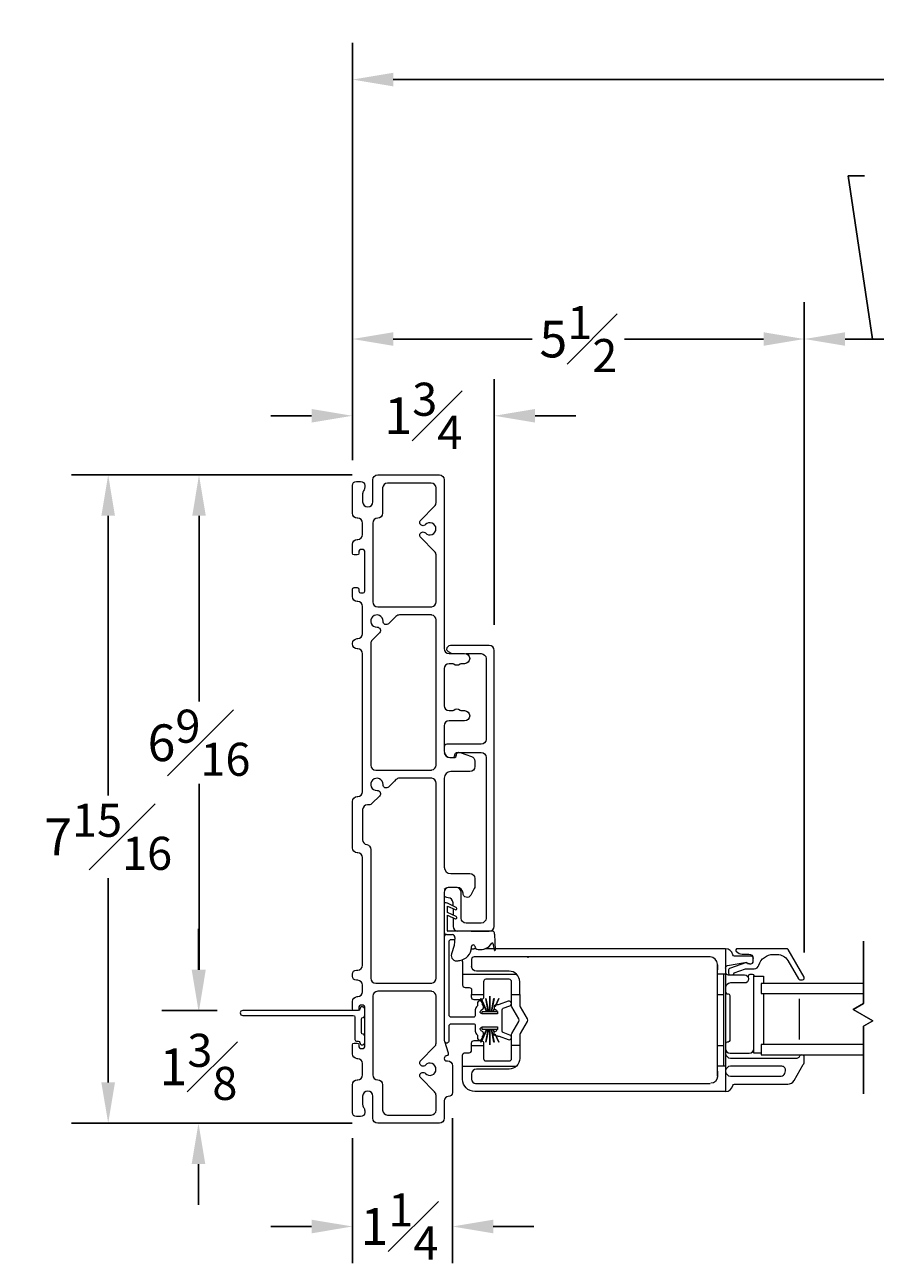
# Model space of a CAD drawing. Units: inches. Extents: x 5.3 to 59.5, y 101 to 150.9.
# Drawn here: x 5.3 to 15.8, y 101.3 to 116.5 of the extents above; entities that cross this region are included whole.
import ezdxf

# ---------------------------------------------------------------- set-up
doc = ezdxf.new("R2010")
doc.units = ezdxf.units.IN
doc.header["$LTSCALE"] = 0.5
doc.header["$MEASUREMENT"] = 0
doc.styles.add('Fraction', font='fracsimp.shx')
doc.dimstyles.new('Fraction', dxfattribs={"dimscale": 0, "dimtxt": 0.09, "dimasz": 0.1, "dimexe": 0.09, "dimexo": 0.0625, "dimgap": 0.02, "dimtad": 0, "dimtih": 1, "dimtoh": 1, "dimdec": 4, "dimzin": 0, "dimdsep": 46, "dimlunit": 5, "dimtxsty": 'Fraction', "dimcen": 0, "dimclrd": 256, "dimclre": 256, "dimclrt": 1, "dimadec": 1, "dimazin": 1, "dimtfac": 0.9, "dimtdec": 4, "dimtofl": 0, "dimtmove": 1, "dimatfit": 1, "dimfxl": 1, "dimfrac": 1, "dimtolj": 1, "dimtzin": 0, "dimlwd": -1, "dimlwe": -1, "dimarcsym": 0})

# ---------------------------------------------------------------- blocks, each defined once
blk = doc.blocks.new('WS')
at = {"lineweight": 15}
for p, q in [((-0.575, 0.041), (-0.586, 0.236)), ((-0.295, 0.205), (-0.295, 0.193)), ((-0.091, 0.083), (-0.082, 0.179)), ((-0.082, 0.181), (-0.05, 0.284)), ((-0.575, 0.041), (-0.575, 0.026)), ((-0.555, 0.006), (-0.006, 0.006)), ((0.01, 0.046), (-0.061, 0.046)), ((0, 0), (0, -0.192)), ((0.04, -0.333), (0.04, 0.016)), ((0, -0.192), (-0.094, -0.148)), ((-0.106, -0.175), (0, -0.225)), ((-0.106, -0.286), (0.008, -0.34)), ((0, -0.303), (-0.094, -0.259)), ((0, -0.225), (0, -0.303)), ((0.032, -0.34), (0.04, -0.333))]:
    blk.add_line(p, q, dxfattribs=at)
for centre, radius, start, end in [((-0.127, 0.197), 0.168, 97.7235, 177.2478), ((-0.068, -0.076), 0.447, 98.0066, 100.507), ((-0.112, 0.304), 0.0655, 342.5423, 105.997), ((-0.581, 0.236), 0.00525, 9.6608, 184.56), ((-0.286, 0.267), 0.291, 185.8409, 202.8787), ((-0.549, 0.157), 0.00661, 214.0168, 324.8338), ((-0.394, 0.052), 0.181, 114.0332, 145.8251), ((-0.388, -0.033), 0.263, 87.7165, 107.706), ((-0.381, 0.18), 0.0495, 7.7775, 85.6118), ((-0.32, 0.188), 0.012, 187.7853, 230.8514), ((-0.315, 0.194), 0.0201, 230.8533, 356.1939), ((-0.073, 0.178), 0.00987, 162.4669, 175.0824), ((-0.555, 0.026), 0.02, 179.4303, 269.9999), ((-0.056, 0.081), 0.0346, 175.7253, 262.0685), ((-0.006, 0), 0.006, 359.9857, 90.0066), ((0.01, 0.016), 0.03, 0.0007, 90.0005), ((-0.1, -0.162), 0.015, 64.9229, 244.9321), ((-0.1, -0.273), 0.015, 64.9229, 244.9321), ((0.02, -0.324), 0.02, 232.0649, 306.0981)]:
    blk.add_arc(centre, radius, start, end, dxfattribs=at)
blk = doc.blocks.new('*D155')
at = {"transparency": 16777216}
for p, q in [((15.738, 112.668), (15.438, 114.668)), ((15.438, 114.668), (15.638, 114.668)), ((14.902, 105.153), (14.902, 113.118)), ((16.574, 105.153), (16.574, 113.118)), ((15.402, 112.668), (16.074, 112.668))]:
    blk.add_line(p, q, dxfattribs=at)
for points in [[(15.402, 112.751), (15.402, 112.585), (14.902, 112.668)], [(16.074, 112.751), (16.074, 112.585), (16.574, 112.668)]]:
    blk.add_solid(points, dxfattribs=at)
at = {"color": 1, "transparency": 16777216, "insert": (17.291, 115.268), "char_height": 0.45, "attachment_point": 2, "style": 'Fraction'}
blk.add_mtext('\\A1;DAYLIGHT\\POPENING', dxfattribs=at)
blk = doc.blocks.new('*D167')
at = {"transparency": 16777216}
for p, q in [((9.364, 111.186), (9.364, 113.118)), ((14.902, 105.153), (14.902, 113.118)), ((9.864, 112.668), (11.568, 112.668)), ((14.402, 112.668), (12.698, 112.668))]:
    blk.add_line(p, q, dxfattribs=at)
for points in [[(9.864, 112.751), (9.864, 112.585), (9.364, 112.668)], [(14.402, 112.751), (14.402, 112.585), (14.902, 112.668)]]:
    blk.add_solid(points, dxfattribs=at)
at = {"color": 1, "transparency": 16777216, "insert": (12.133, 112.668), "char_height": 0.45, "attachment_point": 5, "style": 'Fraction'}
blk.add_mtext('\\A1;5{\\H0.900000x;\\S1#2;}', dxfattribs=at)
blk = doc.blocks.new('*D157')
at = {"transparency": 16777216}
for p, q in [((9.364, 111.186), (9.364, 116.296)), ((55.875, 111.186), (55.875, 116.296)), ((9.864, 115.846), (30.948, 115.846)), ((55.375, 115.846), (33.248, 115.846))]:
    blk.add_line(p, q, dxfattribs=at)
for points in [[(9.864, 115.929), (9.864, 115.763), (9.364, 115.846)], [(55.375, 115.929), (55.375, 115.763), (55.875, 115.846)]]:
    blk.add_solid(points, dxfattribs=at)
at = {"color": 1, "transparency": 16777216, "insert": (32.098, 115.846), "char_height": 0.45, "attachment_point": 5, "style": 'Fraction'}
blk.add_mtext('\\A1;FRAME\\PWIDTH', dxfattribs=at)
blk = doc.blocks.new('*D152')
at = {"transparency": 16777216}
for p, q in [((9.362, 111.003), (5.921, 111.003)), ((6.371, 110.503), (6.371, 107.076)), ((6.371, 103.563), (6.371, 106.066)), ((9.362, 103.063), (5.921, 103.063))]:
    blk.add_line(p, q, dxfattribs=at)
for points in [[(6.287, 110.503), (6.454, 110.503), (6.371, 111.003)], [(6.287, 103.563), (6.454, 103.563), (6.371, 103.063)]]:
    blk.add_solid(points, dxfattribs=at)
at = {"color": 1, "transparency": 16777216, "insert": (6.371, 106.571), "char_height": 0.45, "attachment_point": 5, "style": 'Fraction'}
blk.add_mtext('\\A1;7{\\H0.900000x;\\S15#16;}', dxfattribs=at)
blk = doc.blocks.new('*D150')
at = {"transparency": 16777216}
for p, q in [((9.364, 111.186), (9.364, 112.178)), ((11.102, 109.167), (11.102, 112.178)), ((8.864, 111.728), (8.364, 111.728)), ((11.602, 111.728), (12.102, 111.728))]:
    blk.add_line(p, q, dxfattribs=at)
for points in [[(8.864, 111.811), (8.864, 111.645), (9.364, 111.728)], [(11.602, 111.811), (11.602, 111.645), (11.102, 111.728)]]:
    blk.add_solid(points, dxfattribs=at)
at = {"color": 1, "transparency": 16777216, "insert": (10.233, 111.728), "char_height": 0.45, "attachment_point": 5, "style": 'Fraction'}
blk.add_mtext('\\A1;1{\\H0.900000x;\\S3#4;}', dxfattribs=at)
blk = doc.blocks.new('*D154')
at = {"transparency": 16777216}
for p, q in [((10.589, 103.126), (10.589, 101.348)), ((9.364, 102.881), (9.364, 101.348)), ((8.864, 101.798), (8.364, 101.798)), ((11.089, 101.798), (11.589, 101.798))]:
    blk.add_line(p, q, dxfattribs=at)
for points in [[(8.864, 101.881), (8.864, 101.714), (9.364, 101.798)], [(11.089, 101.881), (11.089, 101.714), (10.589, 101.798)]]:
    blk.add_solid(points, dxfattribs=at)
at = {"color": 1, "transparency": 16777216, "insert": (9.94, 101.798), "char_height": 0.45, "attachment_point": 5, "style": 'Fraction'}
blk.add_mtext('\\A1;1{\\H0.900000x;\\S1#4;}', dxfattribs=at)
blk = doc.blocks.new('*D153')
at = {"transparency": 16777216}
for p, q in [((7.477, 104.943), (7.477, 105.443)), ((7.707, 104.443), (7.027, 104.443)), ((9.362, 103.063), (7.027, 103.063)), ((7.477, 102.563), (7.477, 102.063))]:
    blk.add_line(p, q, dxfattribs=at)
for points in [[(7.394, 104.943), (7.561, 104.943), (7.477, 104.443)], [(7.394, 102.563), (7.561, 102.563), (7.477, 103.063)]]:
    blk.add_solid(points, dxfattribs=at)
at = {"color": 1, "transparency": 16777216, "insert": (7.477, 103.753), "char_height": 0.45, "attachment_point": 5, "style": 'Fraction'}
blk.add_mtext('\\A1;1{\\H0.900000x;\\S3#8;}', dxfattribs=at)
blk = doc.blocks.new('*D151')
at = {"transparency": 16777216}
for p, q in [((9.362, 111.003), (7.034, 111.003)), ((7.484, 110.503), (7.484, 108.228)), ((7.484, 104.943), (7.484, 107.218)), ((7.707, 104.443), (7.034, 104.443))]:
    blk.add_line(p, q, dxfattribs=at)
for points in [[(7.401, 110.503), (7.567, 110.503), (7.484, 111.003)], [(7.401, 104.943), (7.567, 104.943), (7.484, 104.443)]]:
    blk.add_solid(points, dxfattribs=at)
at = {"color": 1, "transparency": 16777216, "insert": (7.484, 107.723), "char_height": 0.45, "attachment_point": 5, "style": 'Fraction'}
blk.add_mtext('\\A1;6{\\H0.900000x;\\S9#16;}', dxfattribs=at)

msp = doc.modelspace()

# ---------------------------------------------------------------- linework, layer by layer
at = {"lineweight": 15}
for p, q in [((10.53916, 108.84111), (10.58198, 108.81639)), ((11.0416, 108.91414), (10.5666, 108.91414)), ((11.1016, 105.47414), (11.1016, 108.85414)), ((10.81948, 105.41414), (11.0416, 105.41414))]:
    msp.add_line(p, q, dxfattribs=at)
for points in [[(10.4891, 108.17639, 0.41421356), (10.5491, 108.11639), (10.58765, 108.11639, 0.16909994), (10.60628, 108.12287, -0.34815531), (10.68391, 108.12287, 0.16909994), (10.70254, 108.11639), (10.7386, 108.11639, -1), (10.7386, 107.99139), (10.5491, 107.99139, 0.41421356), (10.4891, 107.93139), (10.4891, 107.62039, 0.41421356), (10.5691, 107.54039), (10.6056, 107.54039, 0.41421356), (10.6391, 107.57388, -0.51968699), (10.68396, 107.60539), (10.82446, 107.55469, -0.31606049), (10.8641, 107.49825), (10.8641, 107.43039, -0.41421356), (10.8041, 107.37039), (10.5691, 107.37039, 0.41421356), (10.4891, 107.29039), (10.4891, 106.20039, 0.41421356), (10.5691, 106.12039), (10.8041, 106.12039, -0.41421356), (10.8641, 106.06039), (10.8641, 105.96546, -0.12366089), (10.85698, 105.93711), (10.81316, 105.85539, -0.77989642), (10.7191, 105.87901, 0.41421356), (10.64772, 105.95039), (10.5491, 105.95039, 0.41421356), (10.4891, 105.89039), (10.4891, 104.08426, 0.07825632), (10.49152, 104.0689), (10.53764, 103.92607, -0.42910963), (10.51686, 103.88787), (10.51133, 103.88639, 0.33945426), (10.4891, 103.85741), (10.4891, 103.85639, 0.41421356), (10.5191, 103.82639), (10.5291, 103.82639, -0.41421356), (10.5891, 103.76639), (10.5891, 103.43839, -0.41421356), (10.5391, 103.38839, 0.41421356), (10.4891, 103.33839), (10.4891, 103.12339, -0.41421356), (10.4291, 103.06339), (9.6741, 103.06339, -0.41421356), (9.6141, 103.12339), (9.6141, 103.39339, 1), (9.4891, 103.39339), (9.4891, 103.29339, 0.15737744), (9.50089, 103.25685, -0.15737744), (9.5141, 103.21593), (9.5141, 103.19339, -0.41421356), (9.4641, 103.14339), (9.4141, 103.14339, -0.41421356), (9.3641, 103.19339), (9.3641, 103.53339, -0.41421356), (9.4241, 103.59339), (9.4291, 103.59339, 0.41421356), (9.4891, 103.65339), (9.4891, 103.79339, 0.41421356), (9.4291, 103.85339), (9.4241, 103.85339, -0.41421356), (9.3641, 103.91339), (9.3641, 104.02339, -0.41421356), (9.3841, 104.04339), (9.4241, 104.04339, -0.41421356), (9.4441, 104.02339), (9.4441, 103.99839, 0.41421356), (9.4641, 103.97839), (9.4941, 103.97839, 0.41421356), (9.5141, 103.99839), (9.5141, 104.48839, 0.41421356), (9.4941, 104.50839), (9.4641, 104.50839, 0.41421356), (9.4441, 104.48839), (9.4441, 104.46339, -0.41421356), (9.4241, 104.44339), (9.3841, 104.44339, -0.41421356), (9.3641, 104.46339), (9.3641, 104.55339, -0.41421356), (9.4241, 104.61339), (9.4291, 104.61339, 0.41421356), (9.4891, 104.67339), (9.4891, 104.75339, 0.41421356), (9.4291, 104.81339), (9.4141, 104.81339, -0.41421356), (9.3641, 104.86339), (9.3641, 104.88839, -0.41421356), (9.4141, 104.93839), (9.4291, 104.93839, 0.41421356), (9.4891, 104.99839), (9.4891, 106.31589, 0.41421356), (9.4291, 106.37589), (9.4241, 106.37589, -0.41421356), (9.3641, 106.43589), (9.3641, 107.00339, -0.41421356), (9.4241, 107.06339), (9.4291, 107.06339, 0.41421356), (9.4891, 107.12339), (9.4891, 108.81339, 0.41421356), (9.4291, 108.87339), (9.4241, 108.87339, -0.41421356), (9.3641, 108.93339), (9.3641, 108.93839, -0.41421356), (9.4241, 108.99839), (9.4291, 108.99839, 0.41421356), (9.4891, 109.05839), (9.4891, 109.39339, 0.41421356), (9.4291, 109.45339), (9.4241, 109.45339, -0.41421356), (9.3641, 109.51339), (9.3641, 109.60339, -0.41421356), (9.3841, 109.62339), (9.4241, 109.62339, -0.41421356), (9.4441, 109.60339), (9.4441, 109.57839, 0.41421356), (9.4641, 109.55839), (9.4941, 109.55839, 0.41421356), (9.5141, 109.57839), (9.5141, 110.06839, 0.41421356), (9.4941, 110.08839), (9.4641, 110.08839, 0.41421356), (9.4441, 110.06839), (9.4441, 110.04339, -0.41421356), (9.4241, 110.02339), (9.3841, 110.02339, -0.41421356), (9.3641, 110.04339), (9.3641, 110.15339, -0.41421356), (9.4241, 110.21339), (9.4291, 110.21339, 0.41421356), (9.4891, 110.27339), (9.4891, 110.41339, 0.41421356), (9.4291, 110.47339), (9.4241, 110.47339, -0.41421356), (9.3641, 110.53339), (9.3641, 110.87339, -0.41421356), (9.4141, 110.92339), (9.4641, 110.92339, -0.41421356), (9.5141, 110.87339), (9.5141, 110.85085, -0.15737744), (9.50089, 110.80993, 0.15737744), (9.4891, 110.77339), (9.4891, 110.67339, 1), (9.6141, 110.67339), (9.6141, 110.94339, -0.41421356), (9.6741, 111.00339), (10.4291, 111.00339, -0.41421356), (10.4891, 110.94339), (10.4891, 108.87639, 0.41421356), (10.5491, 108.81639), (10.7386, 108.81639, -1), (10.7386, 108.69139), (10.70254, 108.69139, 0.16909994), (10.68391, 108.6849, -0.34815531), (10.60628, 108.6849, 0.16909994), (10.58765, 108.69139), (10.5491, 108.69139, 0.41421356), (10.4891, 108.63139)], [(10.25811, 110.29238, 2.54813737), (10.25811, 110.3944, -1.01890134), (10.20051, 110.44989), (10.37152, 110.6209, 0.19891237), (10.3891, 110.66333), (10.3891, 110.84339, 0.41421356), (10.3291, 110.90339), (9.7941, 110.90339, 0.41421356), (9.7341, 110.84339), (9.7341, 110.53339, -0.41421356), (9.6741, 110.47339, 0.41421356), (9.6141, 110.41339), (9.6141, 109.44839, 0.41421356), (9.6741, 109.38839), (9.8791, 109.38839), (10.3291, 109.38839, 0.04188649), (10.3391, 109.38923, 0.36597738), (10.3891, 109.44839), (10.3891, 110.02345, 0.19891237), (10.37152, 110.06587), (10.20051, 110.23689, -1.01890134)], [(9.73904, 109.21058, 2.54813737), (9.6669, 109.13844, -0.68180595), (9.69669, 109.07018), (9.60667, 108.98017, 0.19891237), (9.5891, 108.93774), (9.5891, 107.44839, 0.41421356), (9.6491, 107.38839), (9.8791, 107.38839), (10.3291, 107.38839, 0.04188649), (10.3391, 107.38923, 0.36597738), (10.3891, 107.44839), (10.3891, 109.22839, 0.36597738), (10.3391, 109.28755, 0.04188649), (10.3291, 109.28839), (9.93974, 109.28839, 0.19891237), (9.89732, 109.27081), (9.8791, 109.2526), (9.8073, 109.1808, -0.68180595)], [(9.8791, 104.77839), (10.3291, 104.77839, 0.04188649), (10.3391, 104.77923, 0.36597738), (10.3891, 104.83839), (10.3891, 107.22839, 0.36597738), (10.3391, 107.28755, 0.04188649), (10.3291, 107.28839), (9.93974, 107.28839, 0.19891237), (9.89732, 107.27081), (9.8791, 107.2526), (9.8073, 107.1808, -0.68180595), (9.73904, 107.21058, 2.54813737), (9.6669, 107.13844, -0.68180595), (9.69669, 107.07018), (9.60746, 106.98096, -0.19891237), (9.56504, 106.96339), (9.5491, 106.96339, 0.41421356), (9.4891, 106.90339), (9.4891, 106.53421, 0.36597738), (9.5391, 106.47505, -0.36597738), (9.5891, 106.41589), (9.5891, 104.83839, 0.41421356), (9.6491, 104.77839)], [(10.25811, 103.67238, 2.54813737), (10.25811, 103.7744, -1.01890134), (10.20051, 103.82989), (10.37152, 104.0009, 0.19891237), (10.3891, 104.04333), (10.3891, 104.61839, 0.36597738), (10.3391, 104.67755, 0.04188649), (10.3291, 104.67839), (9.8791, 104.67839), (9.6741, 104.67839, 0.41421356), (9.6141, 104.61839), (9.6141, 103.65339, 0.41421356), (9.6741, 103.59339, -0.41421356), (9.7341, 103.53339), (9.7341, 103.22339, 0.41421356), (9.7941, 103.16339), (10.3291, 103.16339, 0.41421356), (10.3891, 103.22339), (10.3891, 103.40345, 0.19891237), (10.37152, 103.44587), (10.20051, 103.61689, -1.01890134)], [(8.0191, 104.44339, 0.41421356), (7.9891, 104.41339, 0.41421356), (8.0191, 104.38339), (9.37406, 104.38339, -0.41421356), (9.39406, 104.36339), (9.39406, 104.08794, 0.41421356), (9.41406, 104.06794), (9.43426, 104.06794, -0.39047487), (9.45419, 104.04957, 0.40044575), (9.4841, 104.02295, 0.42435179), (9.5141, 104.05194), (9.5141, 104.13294, 0.41421356), (9.4941, 104.15294), (9.49406, 104.15294, -0.41421356), (9.47406, 104.17294), (9.47406, 104.33794, -0.41421356), (9.49406, 104.35794), (9.4941, 104.35794, 0.41421356), (9.5141, 104.37794), (9.5141, 104.45794, 0.94681932), (9.45427, 104.46121, -0.38256812), (9.43439, 104.44339)], [(13.9971, 103.64036), (14.61903, 103.64036, 0.33945432), (14.6625, 103.67372), (14.67054, 103.70372, 0.49314535), (14.62707, 103.76036), (13.9971, 103.76036, 0.41421356), (13.9371, 103.70036, 0.41421356)]]:
    msp.add_lwpolyline(points, format="xyb", close=True, dxfattribs=at)
for points in [[(10.75521, 108.81414), (10.9416, 108.81414, -0.41421356), (11.0016, 108.75414), (11.0016, 107.76414, -0.41421356), (10.9416, 107.70414), (10.5191, 107.70414, 0.41421356), (10.4891, 107.67414)], [(10.4891, 107.60414, 0.38311008), (10.55869, 107.54164), (10.5891, 107.54164, 0.41421356), (10.6191, 107.57164), (10.6191, 107.57414, -0.41421356), (10.6491, 107.60414), (10.9416, 107.60414, -0.41421356), (11.0016, 107.54414), (11.0016, 105.57414, -0.41421356), (10.9416, 105.51414), (10.7566, 105.51414, -0.41421356), (10.6966, 105.57414), (10.6966, 105.88914, 0.41421356), (10.6366, 105.94914), (10.5366, 105.94914, 0.2324384), (10.4891, 105.9258)], [(10.5966, 105.72474), (10.5966, 105.76414, 0.41421356), (10.5366, 105.82414, -0.2324384), (10.4891, 105.84748)], [(10.5966, 105.58051), (10.5966, 105.47414, 0.41421356), (10.6566, 105.41414)], [(10.5191, 105.37414, 0.41421356), (10.4891, 105.34414)], [(11.10352, 104.46429), (11.08889, 104.4309), (11.1426, 104.4309), (11.1426, 104.4014), (11.1141, 104.4014), (10.9551, 104.4014, -0.76732777), (10.9426, 104.44805), (10.9601, 104.45815, 0.26795313), (10.9701, 104.47547), (10.9701, 104.4914, 0.2546825), (10.96094, 104.5082, -0.2546825), (10.95637, 104.5166), (10.95637, 104.5314, 1), (10.89637, 104.5314), (10.89637, 104.50606, -0.22783937), (10.89261, 104.49825, 0.22783937), (10.8701, 104.4514), (10.8701, 104.3864, -0.41421356), (10.8451, 104.3614), (10.5791, 104.3614, -0.41421356), (10.5491, 104.3914), (10.5491, 105.28414, -0.41421356), (10.5791, 105.31414), (10.61796, 105.31414)], [(14.22952, 105.0154), (14.2471, 105.0154, 0.41421356), (14.2771, 105.0454), (14.2771, 105.0804, 0.41421356), (14.2471, 105.1104), (14.04526, 105.1104, -0.36162149), (14.0256, 105.12676, 0.36162149), (13.9371, 105.2004), (13.9371, 104.8879), (13.9371, 103.7629), (13.9371, 103.4504), (10.8641, 103.4504, -0.41421356), (10.7141, 103.6004), (10.7141, 103.7629), (10.7141, 103.8954, -0.41421356), (10.7441, 103.9254), (10.7941, 103.9254, 0.41421356), (10.8241, 103.9554), (10.8241, 104.0129), (10.8241, 104.0454, -0.41421356), (10.8541, 104.0754), (10.9401, 104.0754, -0.07108934), (10.9485, 104.0742)], [(10.82175, 105.1943, -0.05182471), (10.85225, 105.19993)], [(14.02512, 104.8804, 0.22650266), (14.04176, 104.90556), (14.18224, 104.9554), (14.2871, 104.9554, 0.32958879), (14.34446, 104.99782, -0.32958879), (14.52374, 105.1304), (14.56987, 105.1304, -0.26794919), (14.69977, 105.0554), (14.82967, 104.8304, 0.26794919), (14.84699, 104.8204), (14.88164, 104.8204, 0.57735027), (14.89896, 104.8504), (14.70266, 105.1904, 0.26794919), (14.68534, 105.2004), (14.08266, 105.2004, 0.66817864), (14.06852, 105.16626), (14.07009, 105.16469, 0.19891237), (14.1408, 105.1354), (14.2221, 105.1354, -0.41421356), (14.2771, 105.0804)], [(10.7141, 105.03781), (10.7141, 105.0504, -0.02532211), (10.71486, 105.06556, -0.02532211)], [(10.7141, 105.0441), (10.7141, 104.8879), (10.7141, 104.7554, 0.41421356), (10.7441, 104.7254), (10.7941, 104.7254, -0.41421356), (10.8241, 104.6954), (10.8241, 104.6379)], [(13.9371, 103.7629), (13.8371, 103.7629), (13.8371, 103.76795), (13.8371, 103.98653), (13.8371, 104.01653), (13.8371, 104.61653), (13.8371, 104.64653), (13.8371, 104.88266), (13.8371, 104.8879), (13.8371, 105.0104, 0.41421356), (13.7471, 105.1004), (10.8542, 105.1004, 0.41421356), (10.8242, 105.0704), (10.8242, 104.98187)], [(11.4141, 104.6379), (11.4141, 104.7954, 0.20054686), (11.37544, 104.8879, 0.1972789), (11.2841, 104.9254), (10.8841, 104.9254, -0.39707524), (10.8242, 104.98187)], [(13.9371, 104.96343, -0.36463347), (13.96196, 104.99298), (14.17455, 105.02996, -0.04307431), (14.17969, 105.0304), (14.19331, 105.0304, -0.19891237), (14.20831, 105.02419, 0.19891237), (14.22952, 105.0154), (14.2071, 105.0154, 0.44030051), (14.18104, 105.02925), (13.99539, 104.96339, 0.31753959), (13.9721, 104.9304), (13.9721, 104.9104, 0.26326534), (13.98907, 104.8804)], [(11.3141, 104.6379), (11.3141, 104.7954, 0.41421356), (11.2841, 104.8254), (11.0001, 104.8254, 0.41421356), (10.9701, 104.7954), (10.9701, 104.6379)], [(13.9371, 104.9104, 0.41421356), (13.9671, 104.8804), (14.16906, 104.8804, -1), (14.16906, 104.7804), (13.9971, 104.7804, 0.41421356), (13.9371, 104.7204)], [(14.21353, 104.85325, 0.04974594), (14.22046, 104.87465, -0.35285987), (14.24001, 104.8904), (14.26231, 104.8904, -0.41421356), (14.28231, 104.8704), (14.28231, 104.86528)], [(13.9371, 104.66914, 0.41421356), (13.9571, 104.64914), (13.9671, 104.64914, -0.41421356), (13.9871, 104.62914), (13.9871, 104.07666, -0.41421356), (13.9671, 104.05666), (13.9571, 104.05666, 0.41421356), (13.9371, 104.03666)], [(11.4141, 104.0129), (11.3141, 104.0129), (11.3141, 104.1458, -0.1316525), (11.31812, 104.1608), (11.40448, 104.31038, 0.26794919), (11.40448, 104.34038), (11.31812, 104.48997, -0.1316525), (11.3141, 104.50497), (11.3141, 104.6379), (11.4141, 104.6379), (11.4141, 104.50497, 0.1316525), (11.41812, 104.48997), (11.50448, 104.34038, -0.26794919), (11.50448, 104.31038), (11.41812, 104.1608, 0.1316525), (11.4141, 104.1458), (11.4141, 104.0129), (11.4141, 103.85536, -0.20044298), (11.37548, 103.7629, -0.19738265), (11.2841, 103.72536), (10.8841, 103.72536, 0.41421356), (10.8241, 103.66536), (10.8241, 103.60036, 0.41421356), (10.8741, 103.55036), (13.7471, 103.55036)], [(10.94532, 104.57586, -0.04377263), (10.9401, 104.5754), (10.8541, 104.5754, -0.41421356), (10.8241, 104.6054), (10.8241, 104.6379), (10.9701, 104.6379), (10.9701, 104.6054, -0.35500688), (10.94624, 104.57604)], [(11.12414, 104.1314), (11.1401, 104.1314, -0.08748866), (11.16105, 104.12771), (11.27384, 104.08665, 1), (11.29436, 104.14303), (11.2133, 104.17254, -0.31529879), (11.2001, 104.1914), (11.2001, 104.4514, -0.31529879), (11.2133, 104.47026), (11.29436, 104.49976, 1), (11.27384, 104.55614), (11.16105, 104.51509, -0.08748866), (11.1401, 104.5114), (11.12414, 104.5114)], [(11.12314, 104.5114), (11.1201, 104.5114, 0.41421356), (11.1001, 104.4914), (11.1001, 104.47547, 0.267949), (11.1101, 104.45815), (11.1276, 104.44805, -0.2200054), (11.13969, 104.4309)], [(10.49152, 104.0679, 0.74816228), (10.5491, 104.06941), (10.5491, 104.2514, -0.41421356), (10.5791, 104.2814), (10.8451, 104.2814, -0.41421356), (10.8701, 104.2564), (10.8701, 104.1914, 0.22783937), (10.89261, 104.14455, -0.22783937), (10.89637, 104.13674), (10.89637, 104.1114, 1), (10.95637, 104.1114), (10.95637, 104.1262, -0.2546825), (10.96094, 104.1346, 0.2546825), (10.9701, 104.1514), (10.9701, 104.16732, 0.26795313), (10.9601, 104.18464), (10.9426, 104.19475, -0.76732777), (10.9551, 104.2414), (11.1141, 104.2414), (11.1426, 104.2414), (11.1426, 104.2119), (11.08889, 104.2119), (11.10352, 104.17851)], [(10.94938, 104.07393, -0.32479438), (10.9701, 104.0454), (10.9701, 104.0129), (10.9701, 103.8554, 0.41421356), (11.0001, 103.8254), (11.2841, 103.8254, 0.41421356), (11.3141, 103.8554), (11.3141, 104.0129)], [(11.12314, 104.1314), (11.1201, 104.1314, -0.41421356), (11.1001, 104.1514), (11.1001, 104.16732, -0.267949), (11.1101, 104.18464), (11.1276, 104.19475, 0.2200054), (11.13969, 104.2119)], [(13.9371, 103.9754, 0.41421356), (13.9921, 103.9204), (14.2274, 103.9204, 0.41421356), (14.28231, 103.9753)], [(13.9371, 103.9204, 0.41421356), (13.9971, 103.8604), (14.81435, 103.8604, 0.3211324), (14.84275, 103.88074, -0.3211324), (14.87021, 103.9004)], [(13.9371, 103.4504, 0.36162149), (14.0256, 103.52404, -0.36162149), (14.04526, 103.5404), (14.69797, 103.5404, 0.26794919), (14.77591, 103.5854), (14.88915, 103.78153, 0.1316525), (14.90121, 103.82653), (14.90121, 103.8714, 0.41421356), (14.87221, 103.9004)], [(13.8371, 103.7004), (13.8371, 103.63153, -0.41421356), (13.7571, 103.55153)]]:
    msp.add_lwpolyline(points, format="xyb", dxfattribs=at)
for points in [[(10.5966, 105.69162), (10.5966, 105.61362)], [(10.4894, 105.34839), (10.4891, 105.34839)], [(10.88142, 105.19994), (10.85225, 105.19993)], [(11.10271, 105.19997), (10.98606, 105.19995)], [(13.9371, 105.2004), (11.11444, 105.19997)], [(11.5141, 105.09071), (11.5141, 105.0904), (11.5141, 105.09008)], [(13.8371, 105.00153), (13.8371, 104.94266)], [(10.7141, 104.8879), (11.37544, 104.8879)], [(13.9371, 104.8879), (13.8371, 104.8879)], [(13.9121, 104.8879), (13.9121, 103.7629)], [(14.3746, 103.9204), (14.28231, 103.9204), (14.28231, 104.86528), (14.40042, 104.86528), (14.40042, 104.7754)], [(15.62593, 104.7754), (14.3746, 104.7754), (14.3746, 104.6504), (15.62593, 104.6504)], [(10.9551, 104.4014), (10.9551, 104.4309), (11.0088, 104.4309), (10.93961, 104.5889), (10.94061, 104.5889), (11.0098, 104.4309), (11.02882, 104.4309), (10.99846, 104.5889), (10.99946, 104.5889), (11.02982, 104.4309), (11.04785, 104.4309), (11.04785, 104.6189), (11.04885, 104.6189), (11.04885, 104.4309), (11.06787, 104.4309), (11.09824, 104.5889), (11.09924, 104.5889), (11.06887, 104.4309), (11.08789, 104.4309), (11.10292, 104.46522)], [(11.1141, 104.49073), (11.15708, 104.5889), (11.15808, 104.5889), (11.1141, 104.48845)], [(13.8371, 104.6379), (13.9121, 104.6379)], [(14.40042, 104.6504), (14.40042, 104.0254)], [(14.84335, 104.0879), (14.84335, 104.5879)], [(11.10292, 104.17758), (11.08789, 104.2119), (11.06887, 104.2119), (11.09924, 104.0539), (11.09824, 104.0539), (11.06787, 104.2119), (11.04985, 104.2119), (11.04985, 104.0239), (11.04885, 104.0239), (11.04885, 104.2119), (11.02982, 104.2119), (10.99946, 104.0539), (10.99846, 104.0539), (11.02882, 104.2119), (11.0098, 104.2119), (10.94061, 104.0539), (10.93961, 104.0539), (11.0088, 104.2119), (10.9551, 104.2119), (10.9551, 104.2414)], [(9.5141, 104.0736), (9.5141, 104.07839)], [(11.1141, 104.15435), (11.15808, 104.0539), (11.15708, 104.0539), (11.1141, 104.15206)], [(10.8241, 104.0129), (10.9701, 104.0129)], [(13.8371, 104.0129), (13.9121, 104.0129)], [(15.62593, 104.0254), (14.3746, 104.0254), (14.3746, 103.9004), (15.62593, 103.9004)], [(10.7141, 103.7629), (11.37548, 103.7629)], [(13.8371, 103.64036), (13.8371, 103.7629)]]:
    msp.add_lwpolyline(points, dxfattribs=at)
for points in [[(15.62593, 104.52808), (15.62593, 105.29325)], [(15.50142, 104.4562), (15.62593, 104.52808), (15.50142, 104.4562), (15.74011, 104.31839)], [(15.62593, 104.25247), (15.74011, 104.31839)], [(15.62593, 104.25247), (15.62593, 103.42418)]]:
    msp.add_lwpolyline(points, close=True, dxfattribs=at)
for centre, radius, start, end in [((10.5666, 108.86414), 0.05, 90, 180), ((10.56916, 108.89307), 0.06, 208.832995, 240), ((11.0416, 108.85414), 0.06, 0, 90), ((11.0416, 105.47414), 0.06, 270, 0)]:
    msp.add_arc(centre, radius, start, end, dxfattribs=at)

# ---------------------------------------------------------------- block references
at = {"lineweight": 15, "rotation": 180}
msp.add_blockref('WS', (10.5291, 105.42014), dxfattribs=at)

# ---------------------------------------------------------------- dimensions: what is measured, and where the dimension line sits
for base, p1, p2, text, picture, middle in [((55.87548, 115.84615), (9.3641, 110.87339), (55.87548, 110.87339), 'FRAME\\PWIDTH', '*D157', (32.09777, 115.84615)), ((16.57389, 112.66786), (14.90164, 104.8404), (16.57389, 104.8404), 'DAYLIGHT\\POPENING', '*D155', (15.73776, 114.66786))]:
    dim = msp.add_linear_dim(base=base, p1=p1, p2=p2, text=text, dimstyle='Fraction')
    dim.commit()
    dim.dimension.update_dxf_attribs({"geometry": picture, "text_midpoint": middle, "dimtype": 160})
dim = msp.add_linear_dim(base=(9.3641, 112.66786), p1=(14.90164, 104.8404), p2=(9.3641, 110.87339), dimstyle='Fraction', override={"dimdec": 3})
dim.commit()
dim.dimension.update_dxf_attribs({"geometry": '*D167', "text_midpoint": (12.13287, 112.66786), "dimtype": 160})
for base, p1, p2, picture, middle in [((11.1016, 111.72794), (9.3641, 110.87339), (11.1016, 108.85414), '*D150', (10.23285, 111.72794)), ((10.5891, 101.79782), (9.3641, 103.19339), (10.5891, 103.43839), '*D154', (9.94008, 101.79782))]:
    dim = msp.add_linear_dim(base=base, p1=p1, p2=p2, dimstyle='Fraction')
    dim.commit()
    dim.dimension.update_dxf_attribs({"geometry": picture, "text_midpoint": middle, "dimtype": 160})
dim = msp.add_linear_dim(base=(6.37061, 103.06339), p1=(9.6741, 111.00339), p2=(9.6741, 103.06339), angle=90, dimstyle='Fraction')
dim.commit()
dim.dimension.update_dxf_attribs({"geometry": '*D152', "text_midpoint": (6.37061, 106.5707), "dimtype": 160})
for base, p2, picture, middle in [((7.48397, 111.00339), (9.6741, 111.00339), '*D151', (7.48397, 107.72339)), ((7.47738, 103.06339), (9.6741, 103.06339), '*D153', (7.47738, 103.75339))]:
    dim = msp.add_linear_dim(base=base, p1=(8.0191, 104.44339), p2=p2, angle=90, dimstyle='Fraction')
    dim.commit()
    dim.dimension.update_dxf_attribs({"geometry": picture, "text_midpoint": middle})

doc.saveas('drawing.dxf')
